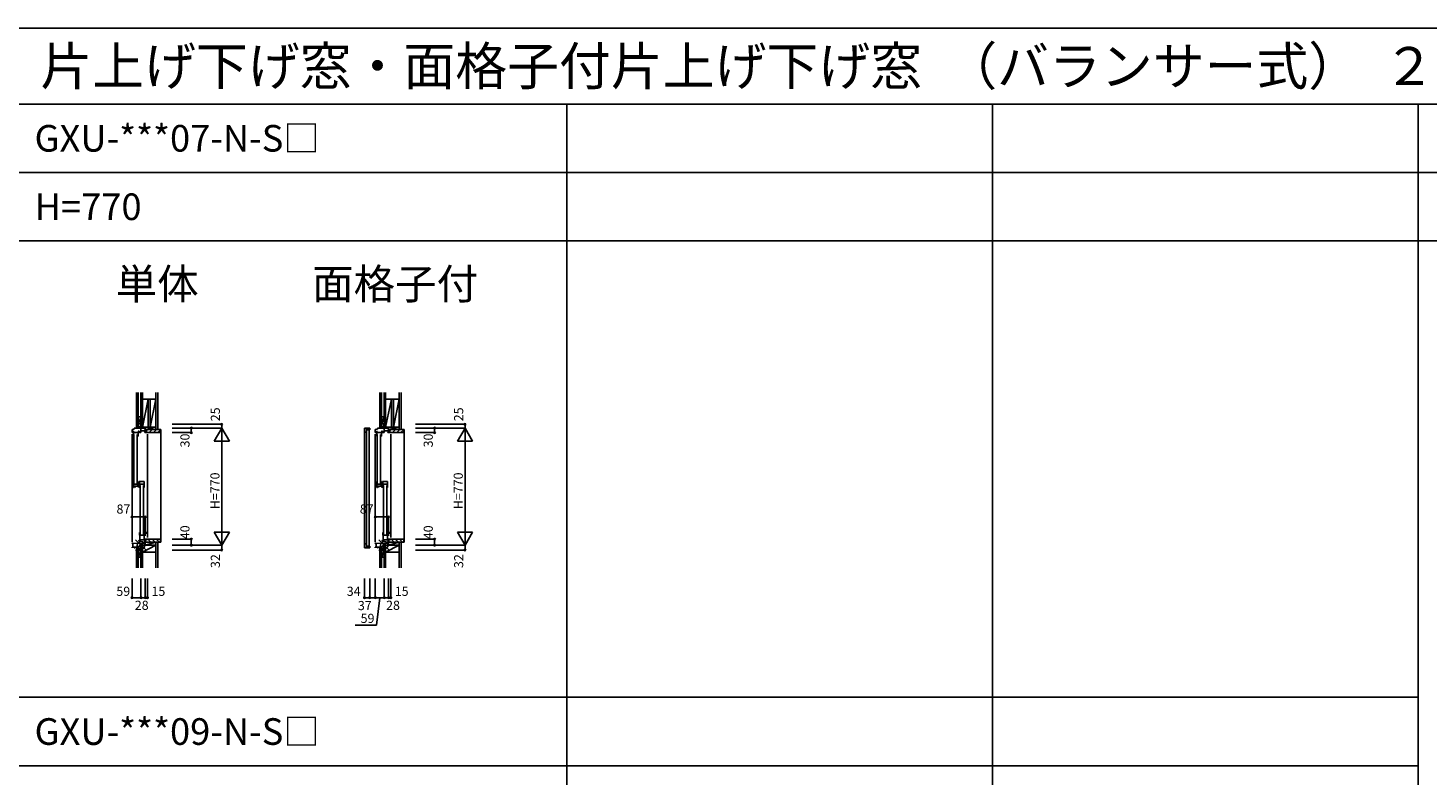
# Model space of a CAD drawing. Extents: x 0 to 27500, y 0 to 20000.
# Drawn here: x 8457 to 17664, y 15083 to 20000 of the extents above; entities that cross this region are included whole.
import ezdxf

# ---------------------------------------------------------------- set-up
doc = ezdxf.new("R2010")
doc.units = 0
doc.layers.get('0').update_dxf_attribs({"linetype": 'CONTINUOUS'})
for name, color, linetype in [('YKK_C1', 4, 'CONTINUOUS'), ('YKK_C2', 5, 'CONTINUOUS'), ('YKK_F1', 7, 'CONTINUOUS'), ('YKK_IN', 1, 'CONTINUOUS'), ('YKK_N1', 2, 'CONTINUOUS'), ('YKK_Z1', 7, 'CONTINUOUS')]:
    doc.layers.add(name, color=color, linetype=linetype)
doc.styles.add('EXTFONT', font='txt.shx', dxfattribs={"height": 60, "bigfont": 'EXTFONT'})
doc.styles.get("Standard").update_dxf_attribs({"font": 'txt.shx', "bigfont": 'bigfont.shx'})

msp = doc.modelspace()

# ---------------------------------------------------------------- linework, layer by layer
at = {"layer": 'YKK_C1'}
for p, q in [((9140.995641, 17360.997684), (9155.995854, 17361.783812)), ((9140.995641, 17339.995485), (9140.995641, 17360.997684)), ((9147.896483, 17339.995485), (9140.995641, 17339.995485)), ((9140.996469, 17329.99621), (9140.996469, 16621.001465)), ((9144.995467, 17339.995448), (9144.995467, 17345.995371)), ((9144.995467, 17345.995371), (9147.895907, 17345.995367)), ((9147.895907, 17345.995367), (9147.895907, 17344.295368)), ((9147.896483, 17341.895483), (9147.896483, 17339.995485)), ((9151.392605, 17331.999588), (9149.892604, 17331.999588)), ((9149.892604, 17331.999588), (9149.892604, 17315.999588)), ((9153.892603, 17350.000705), (9151.392605, 17350.000705)), ((9151.392605, 17350.000705), (9151.392605, 17331.999588)), ((9182.794543, 17340.50071), (9151.392605, 17340.50071)), ((9153.492605, 17327.999588), (9153.492605, 17007.497972)), ((9155.995854, 17368.500239), (9184.617556, 17370.000239)), ((9155.995854, 17361.783812), (9155.995854, 17368.500239)), ((9175.292605, 17007.497972), (9175.292605, 17327.999588)), ((9177.393428, 17315.999604), (9181.393428, 17315.999604)), ((9180.694543, 17350.001957), (9182.794543, 17350.001957)), ((9181.393428, 17315.999604), (9181.393428, 17340.50071)), ((9182.794543, 17350.001957), (9182.794543, 17340.50071)), ((9184.617556, 17370.000239), (9201.995854, 17370.000239)), ((9184.798771, 17348.798745), (9184.798767, 17346.748801)), ((9184.798767, 17342.19877), (9184.798767, 17344.248756)), ((9189.299094, 17342.19877), (9184.798767, 17342.19877)), ((9188.899097, 17348.798779), (9184.798771, 17348.798745)), ((9188.899097, 17342.19877), (9188.899097, 17348.798779)), ((9189.299094, 17339.996574), (9189.299094, 17342.19877)), ((9199.695854, 17339.996574), (9189.299094, 17339.996574)), ((9199.995854, 17395.000239), (9197.995854, 17395.000239)), ((9197.995854, 17395.000239), (9197.995854, 17370.000239)), ((9199.995854, 17382.350238), (9197.995854, 17382.350238)), ((9199.695854, 17370.000239), (9199.695854, 17339.996574)), ((9199.695854, 17352.200245), (9225.595854, 17352.200245)), ((9224.195356, 17339.99621), (9224.195356, 17342.99621)), ((9242.995356, 17339.99621), (9224.195356, 17339.99621)), ((9225.595356, 17358.69621), (9226.895356, 17358.69621)), ((9227.995854, 17359.200239), (9225.595854, 17359.200239)), ((9225.595854, 17359.200239), (9225.595854, 17345.000239)), ((9225.595854, 17345.000239), (9226.695854, 17345.000239)), ((9226.695854, 17345.000239), (9226.695854, 17341.500239)), ((9226.895356, 17358.69621), (9226.895356, 17354.99621)), ((9226.895356, 17354.99621), (9227.995356, 17354.99621)), ((9227.995356, 17354.99621), (9227.995356, 17339.99621)), ((9227.995854, 17370.000239), (9227.995854, 17356.700239)), ((9242.995356, 17342.49621), (9242.995356, 17339.99621)), ((9242.999264, 17329.99621), (9242.999264, 16650.000346)), ((10670.000272, 17348.002635), (10669.995748, 16604.010708)), ((10670.000272, 17348.002635), (10670.000272, 17369.002635)), ((10670.000272, 17369.002635), (10704.000272, 17369.002635)), ((10671.000275, 17348.002635), (10670.000272, 17348.002635)), ((10671.000315, 17347.002607), (10671.000275, 17348.002635)), ((10675.000272, 17344.002619), (10674.000278, 17344.002619)), ((10675.000272, 17343.002619), (10675.000272, 17344.002619)), ((10683.700284, 17343.002619), (10675.000272, 17343.002619)), ((10683.700284, 17369.002635), (10683.700284, 17343.002619)), ((10704.000272, 17358.002619), (10683.700284, 17358.002618)), ((10683.700284, 16594.510722), (10683.700284, 17357.502619)), ((10683.700284, 17357.502619), (10699.703204, 17357.502619)), ((10699.703204, 17357.502619), (10699.703204, 16594.510722)), ((10704.000272, 17369.002635), (10704.000272, 17358.002619)), ((10740.995641, 17360.997684), (10755.995854, 17361.783812)), ((10740.995641, 17339.995485), (10740.995641, 17360.997684)), ((10747.896483, 17339.995485), (10740.995641, 17339.995485)), ((10740.996469, 17329.99621), (10740.996469, 16621.001465)), ((10744.995467, 17339.995448), (10744.995467, 17345.995371)), ((10744.995467, 17345.995371), (10747.895907, 17345.995367)), ((10747.895907, 17345.995367), (10747.895907, 17344.295368)), ((10747.896483, 17341.895483), (10747.896483, 17339.995485)), ((10751.392605, 17331.999588), (10749.892604, 17331.999588)), ((10749.892604, 17331.999588), (10749.892604, 17315.999588)), ((10753.892603, 17350.000705), (10751.392605, 17350.000705)), ((10751.392605, 17350.000705), (10751.392605, 17331.999588)), ((10782.794543, 17340.50071), (10751.392605, 17340.50071)), ((10753.492605, 17327.999588), (10753.492605, 17007.497972)), ((10755.995854, 17368.500239), (10784.617556, 17370.000239)), ((10755.995854, 17361.783812), (10755.995854, 17368.500239)), ((10775.292605, 17007.497972), (10775.292605, 17327.999588)), ((10777.393428, 17315.999604), (10781.393428, 17315.999604)), ((10780.694543, 17350.001957), (10782.794543, 17350.001957)), ((10781.393428, 17315.999604), (10781.393428, 17340.50071)), ((10782.794543, 17350.001957), (10782.794543, 17340.50071)), ((10784.617556, 17370.000239), (10801.995854, 17370.000239)), ((10784.798771, 17348.798745), (10784.798767, 17346.748801)), ((10784.798767, 17342.19877), (10784.798767, 17344.248756)), ((10789.299094, 17342.19877), (10784.798767, 17342.19877)), ((10788.899097, 17348.798779), (10784.798771, 17348.798745)), ((10788.899097, 17342.19877), (10788.899097, 17348.798779)), ((10789.299094, 17339.996574), (10789.299094, 17342.19877)), ((10799.695854, 17339.996574), (10789.299094, 17339.996574)), ((10799.995854, 17395.000239), (10797.995854, 17395.000239)), ((10797.995854, 17395.000239), (10797.995854, 17370.000239)), ((10799.995854, 17382.350238), (10797.995854, 17382.350238)), ((10799.695854, 17370.000239), (10799.695854, 17339.996574)), ((10799.695854, 17352.200245), (10825.595854, 17352.200245)), ((10824.195356, 17339.99621), (10824.195356, 17342.99621)), ((10842.995356, 17339.99621), (10824.195356, 17339.99621)), ((10825.595356, 17358.69621), (10826.895356, 17358.69621)), ((10827.995854, 17359.200239), (10825.595854, 17359.200239)), ((10825.595854, 17359.200239), (10825.595854, 17345.000239)), ((10825.595854, 17345.000239), (10826.695854, 17345.000239)), ((10826.695854, 17345.000239), (10826.695854, 17341.500239)), ((10826.895356, 17358.69621), (10826.895356, 17354.99621)), ((10826.895356, 17354.99621), (10827.995356, 17354.99621)), ((10827.995356, 17354.99621), (10827.995356, 17339.99621)), ((10827.995854, 17370.000239), (10827.995854, 17356.700239)), ((10842.995356, 17342.49621), (10842.995356, 17339.99621)), ((10842.999264, 17329.99621), (10842.999264, 16650.000346)), ((9149.889617, 17019.497972), (9149.889617, 17003.497972)), ((9149.889617, 17003.497972), (9151.389617, 17003.497972)), ((9151.389617, 17003.497972), (9151.389617, 16979.501349)), ((9151.389617, 17001.497972), (9175.289617, 17001.497972)), ((9189.889617, 16987.501349), (9151.389617, 16987.501349)), ((9151.389617, 16979.501349), (9154.389617, 16979.501349)), ((9161.539617, 16979.501389), (9161.539617, 16987.501349)), ((9175.289617, 17001.497972), (9175.289617, 16996.497972)), ((9175.289617, 16996.497972), (9181.389617, 16996.497972)), ((9177.389617, 17019.497972), (9181.389617, 17019.497972)), ((9181.389617, 16983.596379), (9178.889617, 16983.596379)), ((9181.389617, 17019.497972), (9181.389617, 16983.596379)), ((9182.589652, 16992.198129), (9181.389617, 16992.198176)), ((9184.889616, 16981.697972), (9184.889616, 16987.501349)), ((9187.989616, 16981.697972), (9184.889616, 16981.697972)), ((9185.79559, 16992.207285), (9185.79559, 17002.19794)), ((9185.79559, 17002.19794), (9220.095595, 17002.19794)), ((9187.989616, 16986.49638), (9187.989616, 16987.501349)), ((9187.989616, 16983.497972), (9187.989616, 16981.697972)), ((9188.089695, 16990.397971), (9189.889617, 16990.397971)), ((9220.095595, 17019.497972), (9188.493587, 17019.497972)), ((9189.889617, 16996.292716), (9189.889617, 16987.501349)), ((9191.093428, 16979.497966), (9191.093428, 16995.701349)), ((9191.093428, 16995.701349), (9192.593428, 16995.701349)), ((9191.095596, 17002.19794), (9191.095596, 17019.497972)), ((9192.593428, 16995.701349), (9192.593428, 17002.19794)), ((9194.697266, 16991.497966), (9194.695347, 16670.996994)), ((9216.495347, 16670.996994), (9216.497266, 16991.497966)), ((9220.095595, 16979.497966), (9220.095595, 17019.497972)), ((10749.889617, 17019.497972), (10749.889617, 17003.497972)), ((10749.889617, 17003.497972), (10751.389617, 17003.497972)), ((10751.389617, 17003.497972), (10751.389617, 16979.501349)), ((10751.389617, 17001.497972), (10775.289617, 17001.497972)), ((10789.889617, 16987.501349), (10751.389617, 16987.501349)), ((10751.389617, 16979.501349), (10754.389617, 16979.501349)), ((10761.539617, 16979.501389), (10761.539617, 16987.501349)), ((10775.289617, 17001.497972), (10775.289617, 16996.497972)), ((10775.289617, 16996.497972), (10781.389617, 16996.497972)), ((10777.389617, 17019.497972), (10781.389617, 17019.497972)), ((10781.389617, 16983.596379), (10778.889617, 16983.596379)), ((10781.389617, 17019.497972), (10781.389617, 16983.596379)), ((10782.589652, 16992.198129), (10781.389617, 16992.198176)), ((10784.889616, 16981.697972), (10784.889616, 16987.501349)), ((10787.989616, 16981.697972), (10784.889616, 16981.697972)), ((10785.79559, 16992.207285), (10785.79559, 17002.19794)), ((10785.79559, 17002.19794), (10820.095595, 17002.19794)), ((10787.989616, 16986.49638), (10787.989616, 16987.501349)), ((10787.989616, 16983.497972), (10787.989616, 16981.697972)), ((10788.089695, 16990.397971), (10789.889617, 16990.397971)), ((10820.095595, 17019.497972), (10788.493587, 17019.497972)), ((10789.889617, 16996.292716), (10789.889617, 16987.501349)), ((10791.093428, 16979.497966), (10791.093428, 16995.701349)), ((10791.093428, 16995.701349), (10792.593428, 16995.701349)), ((10791.095596, 17002.19794), (10791.095596, 17019.497972)), ((10792.593428, 16995.701349), (10792.593428, 17002.19794)), ((10794.697266, 16991.497966), (10794.695347, 16670.996994)), ((10816.495347, 16670.996994), (10816.497266, 16991.497966)), ((10820.095595, 16979.497966), (10820.095595, 17019.497972)), ((9191.095347, 16682.996994), (9191.095347, 16666.996994)), ((9191.095347, 16666.996994), (9192.595344, 16666.996994)), ((9192.595344, 16666.996994), (9192.595344, 16633.795876)), ((9192.595344, 16664.996994), (9220.19535, 16664.996994)), ((9220.19535, 16682.996994), (9220.19535, 16637.096559)), ((10791.095347, 16682.996994), (10791.095347, 16666.996994)), ((10791.095347, 16666.996994), (10792.595344, 16666.996994)), ((10792.595344, 16666.996994), (10792.595344, 16633.795876)), ((10792.595344, 16664.996994), (10820.19535, 16664.996994)), ((10820.19535, 16682.996994), (10820.19535, 16637.096559)), ((9140.99535, 16583.000414), (9140.99535, 16587.800414)), ((9140.99535, 16587.800414), (9145.795371, 16587.800414)), ((9140.995371, 16611.001465), (9179.145447, 16613.000414)), ((9140.995371, 16609.000674), (9140.995371, 16611.001465)), ((9145.795371, 16587.800414), (9145.795371, 16611.253022)), ((9145.795371, 16588.000414), (9167.595354, 16588.000414)), ((9155.99535, 16583.000414), (9155.99535, 16588.000414)), ((9158.99535, 16583.000414), (9155.99535, 16583.000414)), ((9167.595354, 16588.000414), (9172.395345, 16588.500414)), ((9172.395345, 16588.500414), (9188.49535, 16588.500414)), ((9179.145447, 16613.000414), (9189.09535, 16613.000414)), ((9187.304285, 16633.795876), (9185.428638, 16626.795857)), ((9192.595344, 16633.795876), (9187.304285, 16633.795876)), ((9188.49535, 16588.500414), (9188.49535, 16595.500413)), ((9189.09535, 16609.100414), (9189.09535, 16630.000414)), ((9189.09535, 16630.000414), (9191.19535, 16630.000414)), ((9195.09535, 16626.500414), (9189.09535, 16626.500414)), ((9198.595123, 16609.100414), (9189.09535, 16609.100414)), ((9192.595344, 16635.995876), (9221.195352, 16635.995876)), ((9193.49535, 16630.000414), (9195.09535, 16630.000414)), ((9195.09535, 16630.000414), (9195.09535, 16626.500414)), ((9195.49535, 16588.000414), (9197.99535, 16588.000414)), ((9197.99535, 16568.000414), (9197.99535, 16588.000414)), ((9199.99535, 16584.650414), (9197.99535, 16584.650414)), ((9198.595123, 16598.500414), (9198.595123, 16611.999881)), ((9198.595123, 16611.999881), (9210.095859, 16611.999881)), ((9210.095859, 16611.999881), (9227.99535, 16613.565882)), ((9221.195352, 16637.096593), (9220.19535, 16637.096559)), ((9221.195352, 16632.69588), (9221.195352, 16637.096593)), ((9222.594911, 16634.900414), (9222.594911, 16636.700413)), ((9222.594911, 16636.700413), (9226.69535, 16636.700413)), ((9222.594916, 16632.400414), (9222.594916, 16630.600414)), ((9222.594916, 16630.600414), (9225.59535, 16630.600414)), ((9242.999264, 16640.000156), (9224.199264, 16640.000156)), ((9224.199264, 16640.000156), (9224.199264, 16637.000156)), ((9226.69535, 16635.200413), (9225.59535, 16635.200413)), ((9225.59535, 16635.200413), (9225.59535, 16620.800414)), ((9225.59535, 16620.800414), (9227.99535, 16620.800414)), ((9226.899264, 16621.300156), (9225.599264, 16621.300156)), ((9226.69535, 16638.500156), (9226.69535, 16635.200413)), ((9227.999264, 16625.000156), (9226.899264, 16625.000156)), ((9226.899264, 16625.000156), (9226.899264, 16621.300156)), ((9227.99535, 16600.000414), (9227.99535, 16623.300414)), ((9227.999264, 16640.000156), (9227.999264, 16625.000156)), ((9242.999264, 16637.500156), (9242.999264, 16640.000156)), ((10671.000275, 16604.010708), (10670.000272, 16604.010708)), ((10670.000272, 16604.010708), (10670.000272, 16583.010708)), ((10670.000272, 16583.010708), (10704.000272, 16583.010708)), ((10671.000315, 16605.010733), (10671.000275, 16604.010708)), ((10675.000272, 16608.010722), (10674.000278, 16608.010722)), ((10683.700284, 16609.010722), (10675.000272, 16609.010722)), ((10675.000272, 16609.010722), (10675.000272, 16608.010722)), ((10683.700284, 16583.010708), (10683.700284, 16609.010722)), ((10699.703204, 16594.510722), (10683.700284, 16594.510722)), ((10704.000272, 16594.010722), (10683.700284, 16594.010722)), ((10704.000272, 16583.010708), (10704.000272, 16594.010722)), ((10740.99535, 16583.000414), (10740.99535, 16587.800414)), ((10740.99535, 16587.800414), (10745.795371, 16587.800414)), ((10740.995371, 16611.001465), (10779.145447, 16613.000414)), ((10740.995371, 16609.000674), (10740.995371, 16611.001465)), ((10745.795371, 16587.800414), (10745.795371, 16611.253022)), ((10745.795371, 16588.000414), (10767.595354, 16588.000414)), ((10755.99535, 16583.000414), (10755.99535, 16588.000414)), ((10758.99535, 16583.000414), (10755.99535, 16583.000414)), ((10767.595354, 16588.000414), (10772.395345, 16588.500414)), ((10772.395345, 16588.500414), (10788.49535, 16588.500414)), ((10779.145447, 16613.000414), (10789.09535, 16613.000414)), ((10787.304285, 16633.795876), (10785.428638, 16626.795857)), ((10792.595344, 16633.795876), (10787.304285, 16633.795876)), ((10788.49535, 16588.500414), (10788.49535, 16595.500413)), ((10789.09535, 16609.100414), (10789.09535, 16630.000414)), ((10789.09535, 16630.000414), (10791.19535, 16630.000414)), ((10795.09535, 16626.500414), (10789.09535, 16626.500414)), ((10798.595123, 16609.100414), (10789.09535, 16609.100414)), ((10792.595344, 16635.995876), (10821.195352, 16635.995876)), ((10793.49535, 16630.000414), (10795.09535, 16630.000414)), ((10795.09535, 16630.000414), (10795.09535, 16626.500414)), ((10795.49535, 16588.000414), (10797.99535, 16588.000414)), ((10797.99535, 16568.000414), (10797.99535, 16588.000414)), ((10799.99535, 16584.650414), (10797.99535, 16584.650414)), ((10798.595123, 16598.500414), (10798.595123, 16611.999881)), ((10798.595123, 16611.999881), (10810.095859, 16611.999881)), ((10810.095859, 16611.999881), (10827.99535, 16613.565882)), ((10821.195352, 16637.096593), (10820.19535, 16637.096559)), ((10821.195352, 16632.69588), (10821.195352, 16637.096593)), ((10822.594911, 16634.900414), (10822.594911, 16636.700413)), ((10822.594911, 16636.700413), (10826.69535, 16636.700413)), ((10822.594916, 16632.400414), (10822.594916, 16630.600414)), ((10822.594916, 16630.600414), (10825.59535, 16630.600414)), ((10842.999264, 16640.000156), (10824.199264, 16640.000156)), ((10824.199264, 16640.000156), (10824.199264, 16637.000156)), ((10826.69535, 16635.200413), (10825.59535, 16635.200413)), ((10825.59535, 16635.200413), (10825.59535, 16620.800414)), ((10825.59535, 16620.800414), (10827.99535, 16620.800414)), ((10826.899264, 16621.300156), (10825.599264, 16621.300156)), ((10826.69535, 16638.500156), (10826.69535, 16635.200413)), ((10827.999264, 16625.000156), (10826.899264, 16625.000156)), ((10826.899264, 16625.000156), (10826.899264, 16621.300156)), ((10827.99535, 16600.000414), (10827.99535, 16623.300414)), ((10827.999264, 16640.000156), (10827.999264, 16625.000156)), ((10842.999264, 16637.500156), (10842.999264, 16640.000156)), ((9199.99535, 16568.000414), (9197.99535, 16568.000414)), ((10799.99535, 16568.000414), (10797.99535, 16568.000414))]:
    msp.add_line(p, q, dxfattribs=at)
at = {"layer": 'YKK_C1', "linetype": 'ByBlock', "lineweight": -2}
for p, q in [((9218.595347, 16682.996994), (9220.647645, 16682.996994)), ((9220.647645, 16682.996994), (9235.377461, 16684.285685)), ((9233.84535, 16680.009841), (9233.69535, 16680.366913)), ((10818.595347, 16682.996994), (10820.647645, 16682.996994)), ((10820.647645, 16682.996994), (10835.377461, 16684.285685)), ((10833.84535, 16680.009841), (10833.69535, 16680.366913)), ((9198.595123, 16598.500414), (9191.49535, 16598.500414)), ((9194.974208, 16596.837914), (9195.902049, 16598.500414)), ((9195.49535, 16588.000414), (9195.49535, 16595.000414)), ((10798.595123, 16598.500414), (10791.49535, 16598.500414)), ((10794.974208, 16596.837914), (10795.902049, 16598.500414)), ((10795.49535, 16588.000414), (10795.49535, 16595.000414))]:
    msp.add_line(p, q, dxfattribs=at)
at = {"layer": 'YKK_C1', "linetype": 'ByBlock'}
for centre, start, end in [((10671.000296, 17344.002626), 359.999879, 89.999641), ((10671.000296, 16608.010717), 270.000359, 0.000121)]:
    msp.add_arc(centre, 2.999982, start, end, dxfattribs=at)
at = {"layer": 'YKK_C1', "linetype": 'ByBlock', "lineweight": -2}
for centre, radius, start, end in [((9235.59535, 16681.795199), 2.5, 225.572968, 95.000012), ((10835.59535, 16681.795199), 2.5, 225.572968, 95.000012), ((9191.49535, 16595.500413), 3, 90.000009, 179.999991), ((9191.995349, 16595.000414), 3.500001, 359.999997, 31.668234), ((10791.49535, 16595.500413), 3, 90.000009, 179.999991), ((10791.995349, 16595.000414), 3.500001, 359.999997, 31.668234)]:
    msp.add_arc(centre, radius, start, end, dxfattribs=at)
at = {"layer": 'YKK_C2'}
for p, q in [((9169.995854, 17380.00024), (9181.995854, 17380.00024)), ((9179.995854, 17380.00024), (9169.995854, 17380.00024)), ((9169.995854, 17380.00024), (9169.995854, 17370.00024)), ((9169.995854, 17371.313947), (9178.682146, 17380.00024)), ((9169.995854, 17376.970803), (9173.025292, 17380.00024)), ((9169.995854, 17370.00024), (9179.995854, 17370.00024)), ((9174.339, 17370.00024), (9179.995854, 17375.657094)), ((9179.995854, 17370.00024), (9179.995854, 17380.00024)), ((9330.996462, 17360.000239), (9327.996462, 17360.00024)), ((9330.996462, 17360.000239), (9330.996462, 16619.500261)), ((10769.995854, 17380.00024), (10781.995854, 17380.00024)), ((10779.995854, 17380.00024), (10769.995854, 17380.00024)), ((10769.995854, 17380.00024), (10769.995854, 17370.00024)), ((10769.995854, 17371.313947), (10778.682146, 17380.00024)), ((10769.995854, 17376.970803), (10773.025292, 17380.00024)), ((10769.995854, 17370.00024), (10779.995854, 17370.00024)), ((10774.339, 17370.00024), (10779.995854, 17375.657094)), ((10779.995854, 17370.00024), (10779.995854, 17380.00024)), ((10930.996462, 17360.000239), (10927.996462, 17360.00024)), ((10930.996462, 17360.000239), (10930.996462, 16619.500261)), ((9228.999474, 16626.360189), (9235.859403, 16619.500261)), ((9244.143675, 16639.500261), (9264.143675, 16619.500261)), ((9272.427946, 16639.500261), (9292.427946, 16619.500261)), ((9300.712217, 16639.500261), (9320.712217, 16619.500261)), ((10828.999474, 16626.360189), (10835.859403, 16619.500261)), ((10844.143675, 16639.500261), (10864.143675, 16619.500261)), ((10872.427946, 16639.500261), (10892.427946, 16619.500261)), ((10900.712217, 16639.500261), (10920.712217, 16619.500261))]:
    msp.add_line(p, q, dxfattribs=at)
at = {"layer": 'YKK_C2', "linetype": 'Continuous'}
for p, q in [((9179.995924, 17380.00024), (9179.995854, 17370.000239)), ((9229.495911, 17344.500796), (9244.998437, 17360.003322)), ((9253.282708, 17340.003322), (9273.282708, 17360.003322)), ((9281.566979, 17340.003322), (9301.566979, 17360.003322)), ((9309.851251, 17340.003322), (9327.993386, 17358.145456)), ((10779.995924, 17380.00024), (10779.995854, 17370.000239)), ((10829.495911, 17344.500796), (10844.998437, 17360.003322)), ((10853.282708, 17340.003322), (10873.282708, 17360.003322)), ((10881.566979, 17340.003322), (10901.566979, 17360.003322)), ((10909.851251, 17340.003322), (10927.993386, 17358.145456)), ((9169.9993, 16579.641992), (9179.790324, 16589.433016)), ((9169.9993, 16585.298852), (9173.820604, 16589.120157)), ((9169.9993, 16578.499855), (9169.9993, 16588.919891)), ((9181.9993, 16578.499855), (9169.9993, 16578.499855)), ((9174.514024, 16578.499855), (9179.9993, 16583.985146)), ((9179.9993, 16578.499855), (9179.9993, 16589.443969)), ((10769.9993, 16579.641992), (10779.790324, 16589.433016)), ((10769.9993, 16585.298852), (10773.820604, 16589.120157)), ((10769.9993, 16578.499855), (10769.9993, 16588.919891)), ((10781.9993, 16578.499855), (10769.9993, 16578.499855)), ((10774.514024, 16578.499855), (10779.9993, 16583.985146)), ((10779.9993, 16578.499855), (10779.9993, 16589.443969))]:
    msp.add_line(p, q, dxfattribs=at)
at = {"layer": 'YKK_C2', "linetype": 'ByBlock', "lineweight": -2}
for p, q in [((9228.996454, 17360.00024), (9327.996462, 17360.00024)), ((9228.996454, 17345.00024), (9228.996454, 17360.00024)), ((9230.996454, 17343.00024), (9228.996454, 17345.00024)), ((9242.996454, 17343.00024), (9230.996454, 17343.00024)), ((9242.996454, 17340.00024), (9242.996454, 17343.00024)), ((9325.996462, 17340.00024), (9242.996454, 17340.00024)), ((9327.996462, 17360.00024), (9327.996462, 17342.00024)), ((10828.996454, 17360.00024), (10927.996462, 17360.00024)), ((10828.996454, 17345.00024), (10828.996454, 17360.00024)), ((10830.996454, 17343.00024), (10828.996454, 17345.00024)), ((10842.996454, 17343.00024), (10830.996454, 17343.00024)), ((10842.996454, 17340.00024), (10842.996454, 17343.00024)), ((10925.996462, 17340.00024), (10842.996454, 17340.00024)), ((10927.996462, 17360.00024), (10927.996462, 17342.00024)), ((9230.999474, 16636.500261), (9228.999474, 16634.500261)), ((9228.999474, 16634.500261), (9228.999474, 16619.500261)), ((9228.999474, 16619.500261), (9330.999841, 16619.500261)), ((9242.999474, 16636.500261), (9230.999474, 16636.500261)), ((9325.999841, 16639.500261), (9242.999474, 16639.500261)), ((9242.999474, 16639.500261), (9242.999474, 16636.500261)), ((9327.999841, 16619.500261), (9327.999841, 16637.500261)), ((10830.999474, 16636.500261), (10828.999474, 16634.500261)), ((10828.999474, 16634.500261), (10828.999474, 16619.500261)), ((10828.999474, 16619.500261), (10930.999841, 16619.500261)), ((10842.999474, 16636.500261), (10830.999474, 16636.500261)), ((10925.999841, 16639.500261), (10842.999474, 16639.500261)), ((10842.999474, 16639.500261), (10842.999474, 16636.500261)), ((10927.999841, 16619.500261), (10927.999841, 16637.500261))]:
    msp.add_line(p, q, dxfattribs=at)
for centre, start, end in [((9325.996462, 17342.00024), 270.000009, 359.999991), ((10925.996462, 17342.00024), 270.000009, 359.999991), ((9325.999841, 16637.50026), 0.000009, 89.999991), ((10925.999841, 16637.50026), 0.000009, 89.999991)]:
    msp.add_arc(centre, 2, start, end, dxfattribs=at)
at = {"layer": 'YKK_F1', "color": 7}
for p, q in [((0, 20000), (27500, 20000)), ((0, 19500), (27000, 19500)), ((12000, 0), (12000, 19500)), ((14800, 0), (14800, 19500)), ((17600, 0), (17600, 19500)), ((0, 19050), (27000, 19050)), ((0, 18600), (27000, 18600)), ((0, 15600), (17600, 15600)), ((0, 15150), (17600, 15150))]:
    msp.add_line(p, q, dxfattribs=at)
at = {"layer": 'YKK_IN', "linetype": 'Continuous'}
for p, q in [((9235.353993, 16635.345261), (9164.643315, 16564.634583)), ((9235.353993, 16564.634583), (9164.643315, 16635.345261)), ((10835.353993, 16635.345261), (10764.643315, 16564.634583)), ((10835.353993, 16564.634583), (10764.643315, 16635.345261))]:
    msp.add_line(p, q, dxfattribs=at)
for centre in [(9199.998654, 16599.989923), (10799.998654, 16599.989923)]:
    msp.add_circle(centre, 25, dxfattribs=at)
at = {"layer": 'YKK_N1', "linetype": 'Continuous'}
for p, q in [((9405.995745, 17395.000028), (9730.995714, 17395.000028)), ((9405.995745, 17370.000028), (9730.995714, 17370.000028)), ((9405.995745, 17340.000028), (9530.995714, 17340.000028)), ((9530.995714, 17370.000028), (9530.995714, 17340.000028)), ((9680.995713, 17283.397488), (9730.995714, 17370.000028)), ((9730.995714, 17395.000028), (9730.995714, 17370.000028)), ((9780.995722, 17283.397476), (9730.995714, 17370.000028)), ((9730.995714, 17370.000028), (9730.995714, 16599.999997)), ((11005.995745, 17395.000028), (11330.995714, 17395.000028)), ((11005.995745, 17370.000028), (11330.995714, 17370.000028)), ((11005.995745, 17340.000028), (11130.995714, 17340.000028)), ((11130.995714, 17370.000028), (11130.995714, 17340.000028)), ((11280.995713, 17283.397488), (11330.995714, 17370.000028)), ((11330.995714, 17395.000028), (11330.995714, 17370.000028)), ((11380.995722, 17283.397476), (11330.995714, 17370.000028)), ((11330.995714, 17370.000028), (11330.995714, 16599.999997)), ((9680.995713, 17283.397488), (9780.995713, 17283.397488)), ((11280.995713, 17283.397488), (11380.995713, 17283.397488)), ((9140.996291, 16786.154749), (9227.996491, 16786.154749)), ((9140.996291, 16661.154749), (9140.996291, 16786.154749)), ((9227.996491, 16661.154749), (9227.996491, 16786.154749)), ((10740.996291, 16786.154749), (10827.996491, 16786.154749)), ((10740.996291, 16661.154749), (10740.996291, 16786.154749)), ((10827.996491, 16661.154749), (10827.996491, 16786.154749)), ((9680.995712, 16686.602542), (9730.995714, 16599.999997)), ((9780.995712, 16686.602542), (9680.995712, 16686.602542)), ((9780.995715, 16686.602537), (9730.995714, 16599.999997)), ((11280.995712, 16686.602542), (11330.995714, 16599.999997)), ((11380.995712, 16686.602542), (11280.995712, 16686.602542)), ((11380.995715, 16686.602537), (11330.995714, 16599.999997)), ((9405.995745, 16639.999997), (9530.995714, 16639.999997)), ((9405.995745, 16599.999997), (9730.995714, 16599.999997)), ((9530.995714, 16639.999997), (9530.995714, 16599.999997)), ((9730.995714, 16599.999997), (9730.995714, 16567.999997)), ((11005.995745, 16639.999997), (11130.995714, 16639.999997)), ((11005.995745, 16599.999997), (11330.995714, 16599.999997)), ((11130.995714, 16639.999997), (11130.995714, 16599.999997)), ((11330.995714, 16599.999997), (11330.995714, 16567.999997)), ((9405.995745, 16567.999997), (9730.995714, 16567.999997)), ((11005.995745, 16567.999997), (11330.995714, 16567.999997)), ((9140.99511, 16380.000239), (9140.99511, 16255.000223)), ((9199.995095, 16380.000239), (9199.995095, 16255.000223)), ((9227.995095, 16380.000239), (9227.995095, 16255.000223)), ((9242.995095, 16380.000239), (9242.995095, 16255.000223)), ((10669.99511, 16380.000239), (10669.99511, 16255.000223)), ((10703.99511, 16380.000239), (10703.99511, 16255.000223)), ((10740.99511, 16380.000239), (10740.99511, 16255.000223)), ((10799.995095, 16380.000239), (10799.995095, 16255.000223)), ((10827.995095, 16380.000239), (10827.995095, 16255.000223)), ((10842.995095, 16380.000239), (10842.995095, 16255.000223)), ((9140.99511, 16255.000223), (9199.995095, 16255.000223)), ((9199.995095, 16255.000223), (9227.995095, 16255.000223)), ((9227.995095, 16255.000223), (9242.995095, 16255.000223)), ((10740.99511, 16255.000223), (10799.995095, 16255.000223)), ((10799.995095, 16255.000223), (10827.995095, 16255.000223)), ((10827.995095, 16255.000223), (10842.995095, 16255.000223))]:
    msp.add_line(p, q, dxfattribs=at)
at = {"layer": 'YKK_N1'}
for p, q in [((10703.99511, 16255.000223), (10669.99511, 16255.000223)), ((10740.99511, 16255.000223), (10703.99511, 16255.000223)), ((10770.495102, 16255.000223), (10749.773004, 16075.385754)), ((10749.773004, 16075.385754), (10609.53707, 16075.385754))]:
    msp.add_line(p, q, dxfattribs=at)
at = {"layer": 'YKK_N1', "linetype": 'Continuous'}
for centre in [(9530.995714, 17370.000028), (9530.995714, 17340.000028), (9730.995714, 17395.000028), (11130.995714, 17370.000028), (11130.995714, 17340.000028), (11330.995714, 17395.000028), (9140.996291, 16786.154749), (9227.996491, 16786.154749), (10740.996291, 16786.154749), (10827.996491, 16786.154749), (9530.995714, 16639.999997), (9530.995714, 16599.999997), (9730.995714, 16567.999997), (11130.995714, 16639.999997), (11130.995714, 16599.999997), (11330.995714, 16567.999997), (9140.99511, 16255.000223), (9199.995095, 16255.000223), (9227.995095, 16255.000223), (9242.995095, 16255.000223), (10669.99511, 16255.000223), (10703.99511, 16255.000223), (10740.99511, 16255.000223), (10799.995095, 16255.000223), (10827.995095, 16255.000223), (10842.995095, 16255.000223)]:
    msp.add_circle(centre, 5, dxfattribs=at)
at = {"layer": 'YKK_Z1'}
for p, q in [((9169.995854, 17604.015157), (9169.995854, 17380.00024)), ((9181.995854, 17380.00024), (9181.995854, 17604.015157)), ((9199.995854, 17604.015157), (9199.995854, 17375.00024)), ((9208.995854, 17604.015157), (9208.995854, 17559.00024)), ((9208.995854, 17375.00024), (9208.995854, 17604.015157)), ((9297.995854, 17604.015157), (9297.995854, 17360.00024)), ((9310.495854, 17360.00024), (9310.495854, 17604.015157)), ((10769.995854, 17604.015157), (10769.995854, 17380.00024)), ((10781.995854, 17380.00024), (10781.995854, 17604.015157)), ((10799.995854, 17604.015157), (10799.995854, 17375.00024)), ((10808.995854, 17604.015157), (10808.995854, 17559.00024)), ((10808.995854, 17375.00024), (10808.995854, 17604.015157)), ((10897.995854, 17604.015157), (10897.995854, 17360.00024)), ((10910.495854, 17360.00024), (10910.495854, 17604.015157)), ((9208.995854, 17559.00024), (9297.995854, 17559.00024)), ((9208.995854, 17559.00024), (9208.995854, 17375.00024)), ((9246.995854, 17559.00024), (9208.995854, 17375.00024)), ((9246.995854, 17375.00024), (9246.995854, 17559.00024)), ((9259.995854, 17559.00024), (9259.995854, 17375.00024)), ((9297.995854, 17559.00024), (9259.995854, 17375.00024)), ((9297.995854, 17375.00024), (9297.995854, 17559.00024)), ((10808.995854, 17559.00024), (10897.995854, 17559.00024)), ((10808.995854, 17559.00024), (10808.995854, 17375.00024)), ((10846.995854, 17559.00024), (10808.995854, 17375.00024)), ((10846.995854, 17375.00024), (10846.995854, 17559.00024)), ((10859.995854, 17559.00024), (10859.995854, 17375.00024)), ((10897.995854, 17559.00024), (10859.995854, 17375.00024)), ((10897.995854, 17375.00024), (10897.995854, 17559.00024)), ((9199.995854, 17375.00024), (9208.995854, 17375.00024)), ((9208.995854, 17375.00024), (9246.995854, 17375.00024)), ((9297.995854, 17375.00024), (9226.995854, 17375.00024)), ((9226.995854, 17375.00024), (9226.995854, 17360.00024)), ((9297.995854, 17375.00024), (9226.995854, 17360.00024)), ((9226.995854, 17360.00024), (9297.995854, 17360.00024)), ((9259.995854, 17375.00024), (9297.995854, 17375.00024)), ((10799.995854, 17375.00024), (10808.995854, 17375.00024)), ((10808.995854, 17375.00024), (10846.995854, 17375.00024)), ((10897.995854, 17375.00024), (10826.995854, 17375.00024)), ((10826.995854, 17375.00024), (10826.995854, 17360.00024)), ((10897.995854, 17375.00024), (10826.995854, 17360.00024)), ((10826.995854, 17360.00024), (10897.995854, 17360.00024)), ((10859.995854, 17375.00024), (10897.995854, 17375.00024))]:
    msp.add_line(p, q, dxfattribs=at)
at = {"layer": 'YKK_Z1', "linetype": 'Continuous'}
for p, q in [((9181.995854, 17443.000492), (9197.995854, 17443.000492)), ((9181.995854, 17443.000492), (9181.995854, 17398.000492)), ((9197.995854, 17438.000492), (9181.995854, 17398.000492)), ((9199.995854, 17398.000492), (9199.995854, 17443.000492)), ((10781.995854, 17443.000492), (10797.995854, 17443.000492)), ((10781.995854, 17443.000492), (10781.995854, 17398.000492)), ((10797.995854, 17438.000492), (10781.995854, 17398.000492)), ((10799.995854, 17398.000492), (10799.995854, 17443.000492)), ((9179.995854, 17370.000239), (9197.995854, 17370.00024)), ((9181.995854, 17398.000492), (9197.995854, 17398.000492)), ((9197.995854, 17380.000239), (9181.995854, 17380.000239)), ((9197.995854, 17370.00024), (9197.995854, 17380.000239)), ((9226.995854, 17375.00024), (9199.995854, 17375.00024)), ((9199.995854, 17375.00024), (9199.995854, 17370.00024)), ((9226.995854, 17375.00024), (9199.995854, 17370.00024)), ((9199.995854, 17370.00024), (9226.995854, 17370.00024)), ((9226.995854, 17370.00024), (9226.995854, 17375.00024)), ((10779.995854, 17370.000239), (10797.995854, 17370.00024)), ((10781.995854, 17398.000492), (10797.995854, 17398.000492)), ((10797.995854, 17380.000239), (10781.995854, 17380.000239)), ((10797.995854, 17370.00024), (10797.995854, 17380.000239)), ((10826.995854, 17375.00024), (10799.995854, 17375.00024)), ((10799.995854, 17375.00024), (10799.995854, 17370.00024)), ((10826.995854, 17375.00024), (10799.995854, 17370.00024)), ((10799.995854, 17370.00024), (10826.995854, 17370.00024)), ((10826.995854, 17370.00024), (10826.995854, 17375.00024)), ((9169.9993, 16450.5001), (9169.9993, 16578.499855)), ((9182.9993, 16578.499855), (9169.9993, 16578.499855)), ((9181.9993, 16450.5001), (9181.9993, 16578.499855)), ((9194.9993, 16578.49985), (9182.9993, 16578.49985)), ((9211.999303, 16599.999856), (9199.999303, 16599.999856)), ((9199.999303, 16599.999856), (9199.999303, 16450.5001)), ((9208.999203, 16554.999856), (9297.999303, 16599.999856)), ((9208.999233, 16450.5001), (9208.999233, 16599.999856)), ((9297.999303, 16599.999856), (9211.999303, 16599.999856)), ((9298.000328, 16599.999438), (9227.995768, 16599.999438)), ((9227.99845, 16599.999438), (9227.996427, 16619.500261)), ((9310.499303, 16619.500261), (9227.996427, 16619.500261)), ((9227.996928, 16599.999438), (9297.999303, 16619.500261)), ((9297.999303, 16619.500261), (9298.000328, 16599.999438)), ((9297.999303, 16450.499323), (9297.999303, 16619.500261)), ((9297.999303, 16554.999856), (9297.999303, 16599.999856)), ((9310.499303, 16450.499323), (9310.499303, 16619.500252)), ((10769.9993, 16450.5001), (10769.9993, 16578.499855)), ((10782.9993, 16578.499855), (10769.9993, 16578.499855)), ((10781.9993, 16450.5001), (10781.9993, 16578.499855)), ((10794.9993, 16578.49985), (10782.9993, 16578.49985)), ((10811.999303, 16599.999856), (10799.999303, 16599.999856)), ((10799.999303, 16599.999856), (10799.999303, 16450.5001)), ((10808.999203, 16554.999856), (10897.999303, 16599.999856)), ((10808.999233, 16450.5001), (10808.999233, 16599.999856)), ((10897.999303, 16599.999856), (10811.999303, 16599.999856)), ((10898.000328, 16599.999438), (10827.995768, 16599.999438)), ((10827.99845, 16599.999438), (10827.996427, 16619.500261)), ((10910.499303, 16619.500261), (10827.996427, 16619.500261)), ((10827.996928, 16599.999438), (10897.999303, 16619.500261)), ((10897.999303, 16619.500261), (10898.000328, 16599.999438)), ((10897.999303, 16450.499323), (10897.999303, 16619.500261)), ((10897.999303, 16554.999856), (10897.999303, 16599.999856)), ((10910.499303, 16450.499323), (10910.499303, 16619.500252)), ((9198.999303, 16565.998662), (9181.9993, 16565.998662)), ((9181.9993, 16519.999856), (9181.9993, 16564.999856)), ((9181.9993, 16520.998662), (9198.999303, 16563.498672)), ((9181.9993, 16520.998662), (9198.999303, 16520.998662)), ((9199.9993, 16564.999856), (9199.9993, 16519.999856)), ((9208.999203, 16554.999856), (9297.999303, 16554.999856)), ((10798.999303, 16565.998662), (10781.9993, 16565.998662)), ((10781.9993, 16519.999856), (10781.9993, 16564.999856)), ((10781.9993, 16520.998662), (10798.999303, 16563.498672)), ((10781.9993, 16520.998662), (10798.999303, 16520.998662)), ((10799.9993, 16564.999856), (10799.9993, 16519.999856)), ((10808.999203, 16554.999856), (10897.999303, 16554.999856))]:
    msp.add_line(p, q, dxfattribs=at)

# ---------------------------------------------------------------- texts
at = {"style": 'EXTFONT'}
for s, height, p in [('２４ＧＸＵＮ＿０１  防火窓Ｇ シリーズ  アルミ複層  片上げ下げ窓・面格子付片上げ下げ窓  （バランサー式）  ２×４工法', 250, (500, 19625)), ('GXU-***07-N-S□', 175, (8500, 19187.5)), ('H=770', 175, (8500, 18737.5)), ('GXU-***09-N-S□', 175, (8500, 15287.5))]:
    msp.add_text(s, height=height, dxfattribs=at).set_placement(p)
at = {"color": 3, "style": 'EXTFONT'}
for s, p in [('単体', (9033.955538, 18217.410298)), ('面格子付', (10325.490911, 18217.40663))]:
    msp.add_text(s, height=200, dxfattribs=at).set_placement(p)
at = {"layer": 'YKK_N1', "linetype": 'Continuous'}
for s, p in [('25', (9718.995714, 17415.000028)), ('25', (11318.995714, 17415.000028)), ('30', (9518.995745, 17242.95717)), ('30', (11118.995745, 17242.95717)), ('40', (9518.995745, 16639.512374)), ('40', (11118.995745, 16639.512374)), ('32', (9718.995714, 16450.000014)), ('32', (11318.995714, 16450.000014))]:
    msp.add_text(s, height=60, rotation=90, dxfattribs=at).set_placement(p)
at = {"layer": 'YKK_N1'}
for p in [(9716.368856, 16836.895429), (11316.368856, 16836.895429)]:
    msp.add_text('H=770', height=60, rotation=90, dxfattribs=at).set_placement(p)
for s, p in [('87', (9038.996291, 16807.593166)), ('87', (10638.996291, 16807.593166)), ('28', (9159.389396, 16175.000223)), ('28', (10811.882619, 16175.000223))]:
    msp.add_text(s, height=60, dxfattribs=at).set_placement(p)
at = {"layer": 'YKK_N1', "linetype": 'Continuous'}
for s, p in [('59', (9037.99511, 16267.000239)), ('15', (9268.995095, 16267.000239)), ('34', (10553.128259, 16267.000239)), ('15', (10868.995095, 16267.000239)), ('37', (10626.406164, 16173.299101)), ('59', (10644.375243, 16088.937992))]:
    msp.add_text(s, height=60, dxfattribs=at).set_placement(p)

doc.saveas('drawing.dxf')
